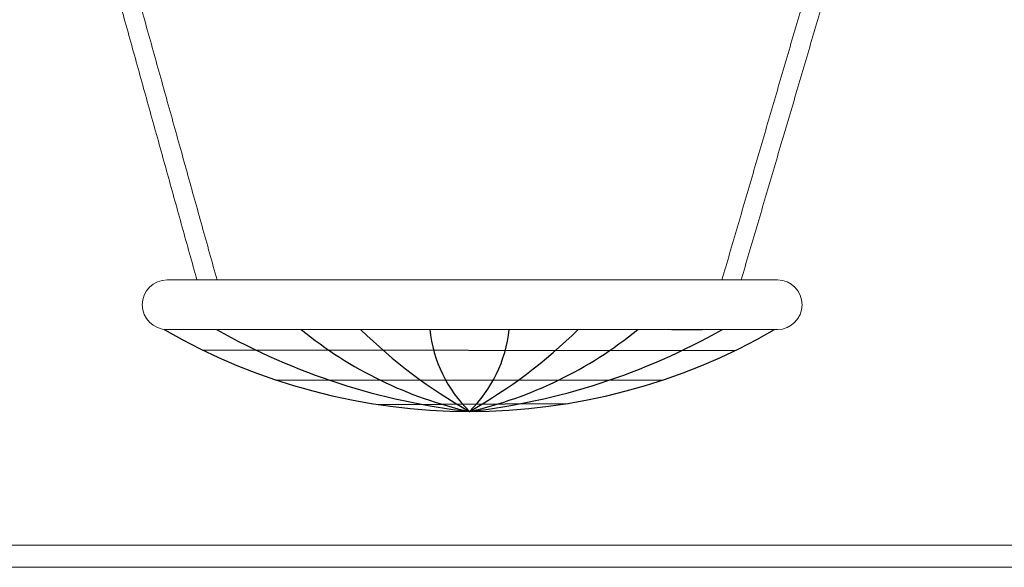
# Model space of a CAD drawing. Extents: x 218 to 389, y 80 to 234.
# Drawn here: x 323 to 341, y 192 to 202 of the extents above; entities that cross this region are included whole.
import ezdxf

# ---------------------------------------------------------------- set-up
doc = ezdxf.new("R2010")
doc.units = 0
doc.header["$LTSCALE"] = 25
doc.header["$MEASUREMENT"] = 0
doc.layers.get('0').update_dxf_attribs({"linetype": 'CONTINUOUS'})
doc.layers.add('COTAS', color=7, linetype='CONTINUOUS')

msp = doc.modelspace()

# ---------------------------------------------------------------- linework, layer by layer
at = {"color": 7, "linetype": 'Continuous', "lineweight": 15}
for p, q in [((326.50925, 197.19304), (325.96551, 197.19304)), ((336.4052, 197.19304), (326.50925, 197.19304)), ((337.06551, 197.19304), (336.4052, 197.19304)), ((325.91547, 196.29304), (326.41376, 196.29304)), ((325.96551, 196.29304), (337.06551, 196.29304)), ((335.70363, 196.28933), (335.13856, 196.28933))]:
    msp.add_line(p, q, dxfattribs=at)
at = {"color": 7, "linetype": 'Continuous', "lineweight": 0}
for p, q in [((267.24079, 192.37195), (360.09488, 192.37195)), ((267.30038, 191.97195), (360.06704, 191.97195))]:
    msp.add_line(p, q, dxfattribs=at)
at = {"color": 7, "linetype": 'Continuous', "lineweight": 15}
for centre, start, end in [((325.96551, 196.74304), 90, 270), ((337.06551, 196.74304), 270, 90)]:
    msp.add_arc(centre, 0.45, start, end, dxfattribs=at)
for points in [[(326.87548, 197.19304), (324.6902, 205.02786)], [(324.36987, 204.87886), (326.50925, 197.19304)], [(338.32116, 204.93859), (336.05547, 197.19304)], [(336.4052, 197.19304), (338.68577, 204.92779)]]:
    msp.add_open_spline(points, degree=1, dxfattribs=at)
at = {"layer": 'COTAS', "color": 7, "linetype": 'Continuous', "ltscale": 40}
for p, q in [((326.61235, 195.92262), (336.29179, 195.90954)), ((327.95044, 195.3761), (334.97284, 195.37349)), ((329.80414, 194.92941), (333.26339, 194.95096))]:
    msp.add_line(p, q, dxfattribs=at)
for centre, radius, start, end in [((331.46555, 205.89378), 11.08953, 239.968305, 300.031695), ((332.83522, 206.88814), 12.16126, 240.600415, 263.533328), ((333.08763, 202.02501), 7.40071, 230.76124, 257.339158), ((336.17937, 203.13185), 9.56917, 225.616284, 240.488034), ((333.16151, 196.54351), 2.42926, 185.91802, 225.721999), ((330.09573, 206.88814), 12.16126, 276.466672, 299.399585), ((329.84331, 202.02501), 7.40071, 282.660842, 309.23876), ((326.75157, 203.13185), 9.56917, 299.511966, 314.383716), ((329.76943, 196.54351), 2.42926, 314.278001, 354.08198)]:
    msp.add_arc(centre, radius, start, end, dxfattribs=at)

doc.saveas('drawing.dxf')
